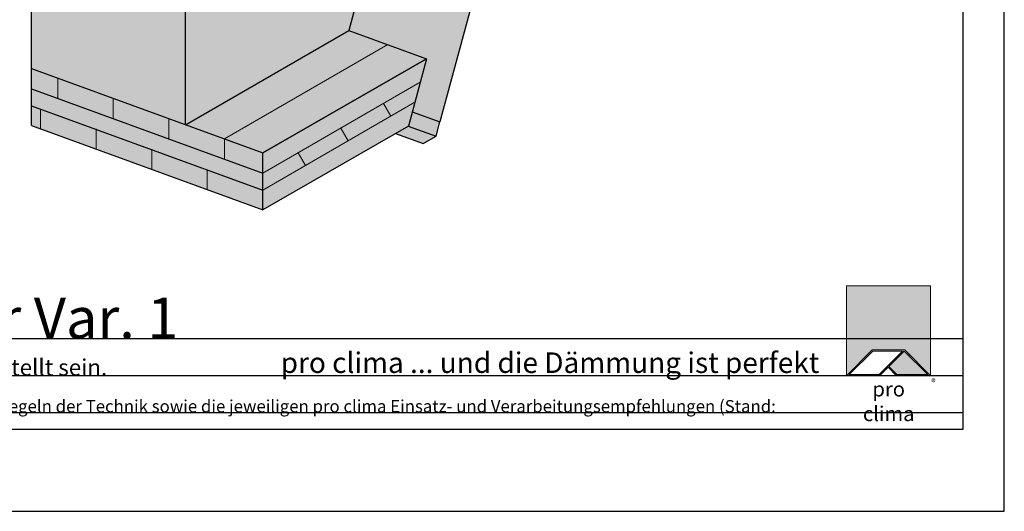
# Model space of a CAD drawing. Units: millimetres. Extents: x -3669 to 44285, y -11419 to 76072.
# Drawn here: x 15296 to 16495, y 39281 to 39879 of the extents above; entities that cross this region are included whole.
import ezdxf

# ---------------------------------------------------------------- set-up
doc = ezdxf.new("R2010")
doc.units = ezdxf.units.MM
doc.layers.add('Ansichtsfenster', color=220, linetype='Continuous', plot=False)
doc.layers.add('Hilfslinie', color=202, linetype='Continuous', plot=False)
for name, color, linetype, lineweight in [('Kontur 0.18', 7, 'Continuous', 18), ('Kontur 0.25', 7, 'Continuous', 25), ('Schraffur', 134, 'Continuous', 25), ('Schriftfeld', 8, 'Continuous', 25)]:
    doc.layers.add(name, color=color, linetype=linetype, lineweight=lineweight)
doc.layers.add('Logo', color=230, linetype='Continuous', lineweight=0, plot=False)
doc.layers.add('Schraffur farblich', color=71, linetype='Continuous')
doc.layers.add('Text', color=112, linetype='Continuous')
doc.styles.get("Standard").update_dxf_attribs({"font": 'arial.ttf'})
doc.styles.add('Stil1', font='arial.ttf')

# ---------------------------------------------------------------- blocks, each defined once
blk = doc.blocks.new('pro clima Logo')
at = {"layer": 'Schraffur', "true_color": 0x0085bd}
h = blk.add_hatch(color=142, dxfattribs=at)
h.dxf.hatch_style = 1
h.paths.add_polyline_path([(10.2, 0), (0, 0), (0, -10.91), (3.13, -7.78), (7.08, -7.78), (10.2, -10.91)])
at = {"layer": 'Schraffur', "true_color": 0x000000}
h = blk.add_hatch(color=18, dxfattribs=at)
h.dxf.hatch_style = 1
h.paths.add_polyline_path([(7.08, -7.78), (3.13, -7.78), (0, -10.91), (4.02, -10.91), (5.04, -9.88), (6.07, -10.91), (10.2, -10.91)])
h.paths.add_polyline_path([(6.82, -7.92), (3.96, -10.78), (0.33, -10.78), (3.18, -7.92)], flags=16)
h.paths.add_polyline_path([(7.02, -7.92), (9.88, -10.78), (6.13, -10.78), (5.14, -9.79)], flags=16)
at = {"layer": 'Schraffur', "true_color": 0x00a13a}
h = blk.add_hatch(color=114, dxfattribs=at)
h.dxf.hatch_style = 1
h.paths.add_polyline_path([(7.02, -7.92), (5.14, -9.79), (6.13, -10.78), (9.88, -10.78)])
at = {"layer": 'Logo'}
blk.add_lwpolyline([(0, -10.91), (0, 0), (10.2, 0), (10.2, -10.91)], dxfattribs=at)
for points in [[(0, -10.91), (3.13, -7.78), (7.08, -7.78), (10.2, -10.91), (6.07, -10.91), (5.04, -9.88), (4.02, -10.91)], [(6.82, -7.92), (3.18, -7.92), (0.33, -10.78), (3.96, -10.78)], [(9.88, -10.78), (6.13, -10.78), (5.14, -9.79), (7.02, -7.92)]]:
    blk.add_lwpolyline(points, close=True, dxfattribs=at)
at = {"layer": 'Text', "attachment_point": 1, "style": 'Stil1'}
for s, width, heights, insert, char_height in [('®', 1.1845, [0], (10.31, -11.3), 0.8), ('\\pxqc;pro clima', 10.2532, [2.53], (0, -11.64), 1.8)]:
    blk.add_mtext_dynamic_manual_height_columns(s, width=width, gutter_width=12.5, heights=heights, dxfattribs=dict(at, insert=insert, char_height=char_height))
blk = doc.blocks.new('Hinweise_zur_Zeichnung')
at = {"layer": 'Hilfslinie'}
blk.add_lwpolyline([(1665.2, 28000.6), (4535.2, 28000.6)], dxfattribs=at)
at = {"layer": 'Text', "insert": (1685.2, 28015.9), "char_height": 15, "attachment_point": 1}
blk.add_mtext_dynamic_manual_height_columns('{\\C252;\\c9999763;Konstruktionsaufbau exemplarisch zur Darstellung der Luft- und Winddichtungsebene. Bitte beachten Sie bei der Planung und Ausführung die entsprechenden, aktuell gültigen Regeln der Technik sowie die jeweiligen pro clima Einsatz- und Verarbeitungsempfehlungen (Stand: September 21).}', width=2717.167, gutter_width=12.5, heights=[41.7], dxfattribs=at)

msp = doc.modelspace()

# ---------------------------------------------------------------- hatches: boundary and pattern name
at = {"layer": 'Schraffur', "transparency": 33554687}
h = msp.add_hatch(dxfattribs=at)
h.set_pattern_fill('PUNKTE2', color=256, scale=9, angle=75, pattern_type=2)
h.set_pattern_definition([(75, (1532.814, -571.974), (-6.363961, 11.0227038), [0, -9])])
h.paths.add_polyline_path([(14102.00182, 40315.7985), (14091.17125, 40309.5576), (14181.6768, 40152.18689), (14186.28082, 40169.25448)])
h.paths.add_polyline_path([(14608.46366, 40607.58065), (14597.63674, 40601.34185), (14602.63309, 40592.67949), (14682.15838, 40454.93765), (14699.2337, 40450.36234)])
h.paths.add_polyline_path([(14661.73467, 39462.4915), (15874.79742, 39462.4915), (15874.79742, 39565.52697), (14661.73467, 39565.52697)], flags=9)
h.paths.add_polyline_path([(14080.05992, 39463.34416), (14652.46783, 39463.34416), (14652.46783, 39566.37963), (14080.05992, 39566.37963)], flags=9)
h.paths.add_polyline_path([(13577.09155, 39463.34416), (14075.69318, 39463.34416), (14075.69318, 39566.37963), (13577.09155, 39566.37963)], flags=9)
h = msp.add_hatch(dxfattribs=at)
h.set_pattern_fill('ANSI31', color=256, scale=2, angle=30)
h.set_pattern_definition([(75, (1532.8136, -571.974), (-6.133629, 1.6435009), [])])
h.paths.add_polyline_path([(14092.52111, 39975.80872), (14099.82934, 40003.0834), (14015.58067, 39954.63111), (14025.55153, 39937.29381)])
h.paths.add_polyline_path([(14077.90465, 39921.25935), (14085.21288, 39948.53403), (13983.5105, 39890.04393), (13993.48136, 39872.70663)])
h.paths.add_polyline_path([(13921.52774, 39877.46864), (13911.55688, 39894.80594), (13807.53309, 39834.98077), (13817.50395, 39817.64347)])
h.paths.add_polyline_path([(13889.45757, 39812.88146), (13879.48671, 39830.21876), (13775.46292, 39770.39358), (13785.43378, 39753.05628)])
h.paths.add_polyline_path([(14661.73467, 39462.4915), (15874.79742, 39462.4915), (15874.79742, 39565.52697), (14661.73467, 39565.52697)], flags=9)
h.paths.add_polyline_path([(15607.28082, 39434.78665), (16258.33812, 39434.78665), (16258.33812, 39486.30439), (15607.28082, 39486.30439)], flags=9)
h.paths.add_polyline_path([(13590.06222, 39434.32931), (15281.74025, 39434.32931), (15281.74025, 39475.54349), (13590.06222, 39475.54349)], flags=9)
h.paths.add_polyline_path([(14080.05992, 39463.34416), (14652.46783, 39463.34416), (14652.46783, 39566.37963), (14080.05992, 39566.37963)], flags=9)
h.paths.add_polyline_path([(13577.09155, 39463.34416), (14075.69318, 39463.34416), (14075.69318, 39566.37963), (13577.09155, 39566.37963)], flags=9)
h.paths.add_polyline_path([(13589.90021, 39392.41096), (16086.7556, 39392.41096), (16086.7556, 39423.3216), (13589.90021, 39423.3216)], flags=9)
at = {"layer": 'Schraffur farblich', "true_color": 0xfaf0c8, "transparency": 33554687}
h = msp.add_hatch(color=254, dxfattribs=at)
h.dxf.hatch_style = 1
h.paths.add_polyline_path([(15552.75085, 40077.43027), (15523.72597, 40065.4219), (15528.77117, 40063.58559)])
h.paths.add_polyline_path([(15528.77117, 40063.58559), (15523.72597, 40065.4219), (15515.77358, 40062.13178), (15523.22826, 40049.18608), (15540.77117, 40042.80099)])
h.paths.add_polyline_path([(15571.94809, 40060.80099), (15559.94809, 40081.58559), (15528.77117, 40063.58559), (15540.77117, 40042.80099)])
h.paths.add_polyline_path([(15523.16592, 40049.20877), (15516.70771, 40045.48012), (15523.88368, 40033.05099), (15540.77117, 40042.80099)], flags=17)
h.paths.add_polyline_path([(15511.88368, 40053.83559), (15494.18214, 40045.56683), (15476.5546, 40037.34686), (15480.70676, 40035.83559)], flags=17)
h.paths.add_polyline_path([(15480.70676, 40035.83559), (15476.5546, 40037.34686), (15456.7819, 40028.12657), (15492.70676, 40015.05099)], flags=17)
h.paths.add_polyline_path([(15523.88368, 40033.05099), (15516.70771, 40045.48012), (15511.88368, 40053.83559), (15480.70676, 40035.83559), (15492.70676, 40015.05099)], flags=17)
h.paths.add_polyline_path([(15492.70676, 40015.05099), (15458.87783, 40027.36371), (15370.34684, 39976.25032), (15404.17578, 39963.9376)])
h.paths.add_polyline_path([(15404.17578, 39963.9376), (15370.34684, 39976.25032), (15370.34684, 39948.53751), (15404.17578, 39936.22478)])
h.paths.add_polyline_path([(15552.77117, 40022.01638), (15583.94809, 40040.01638), (15571.94809, 40060.80099), (15540.77117, 40042.80099), (15523.88368, 40033.05099), (15492.70676, 40015.05099), (15404.17578, 39963.9376), (15404.17578, 39936.22478)])
h.paths.add_polyline_path([(15939.14801, 40300.65948), (15922.52683, 40291.06324), (15950.58436, 40280.85113)])
h.paths.add_polyline_path([(15941.44388, 40301.985), (15939.14801, 40300.65948), (15950.58436, 40280.85113), (15951.98263, 40280.3422), (15970.89968, 40291.26396)])
h.paths.add_polyline_path([(15958.89339, 40312.05948), (15941.44388, 40301.985), (15970.88424, 40291.26959), (15970.89339, 40291.27487)])
h.paths.add_polyline_path([(16002.0703, 40309.27487), (15990.0703, 40330.05948), (15958.89339, 40312.05948), (15970.89339, 40291.27487)])
h.paths.add_polyline_path([(15991.35081, 40327.84156), (16002.0766, 40309.26396), (16017.66505, 40318.26396)])
h.paths.add_polyline_path([(16017.66505, 40318.26396), (15951.98263, 40280.3422), (15981.41517, 40269.62963), (16029.65876, 40297.49026)])
h.paths.add_polyline_path([(16222.66282, 40436.63402), (16188.83389, 40448.94674), (16155.38559, 40429.63536), (16161.98546, 40418.17411), (16155.49027, 40414.42411), (16162.66624, 40401.99497)])
h.paths.add_polyline_path([(16150.66624, 40422.77958), (16119.48932, 40404.77958), (16131.48932, 40383.99497), (16162.66624, 40401.99497)], flags=17)
h.paths.add_polyline_path([(16150.66624, 40422.77958), (16132.9647, 40414.51082), (16115.33716, 40406.29085), (16119.48932, 40404.77958)], flags=17)
h.paths.add_polyline_path([(16119.48932, 40404.77958), (16115.33716, 40406.29085), (16095.56446, 40397.07055), (16131.48932, 40383.99497)])
h.paths.add_polyline_path([(16097.66039, 40396.3077), (16076.87578, 40384.3077), (16110.70471, 40371.99497), (16131.48932, 40383.99497)])
h.paths.add_polyline_path([(16110.70471, 40371.99497), (16076.87578, 40384.3077), (16088.87578, 40363.52309), (16122.70471, 40351.21036)])
h.paths.add_polyline_path([(16222.66282, 40408.9212), (16222.66282, 40436.63402), (16162.66624, 40401.99497), (16131.48932, 40383.99497), (16110.70471, 40371.99497), (16122.70471, 40351.21036)])
h.paths.add_polyline_path([(16410.60134, 40188.09671), (16316.63208, 40222.29872), (16138.06923, 40119.20541), (16232.03849, 40085.00339)])
h.paths.add_polyline_path([(16410.60134, 40188.09671), (16232.03849, 40085.00339), (16314.00001, 40063.04187), (16410.60134, 40118.81467)])
h.paths.add_polyline_path([(15791.46046, 39831.16295), (15697.01687, 39865.5376), (15498.14504, 39750.7189), (15592.1143, 39716.51688)])
h.paths.add_polyline_path([(15592.1143, 39716.51688), (15310.20651, 39819.12293), (15310.20651, 39749.90799), (15592.1143, 39647.30195)])
h.paths.add_polyline_path([(15769.36115, 39749.23847), (15791.46046, 39831.16295), (15592.1143, 39716.51688), (15592.1143, 39647.30195)])
at = {"layer": 'Schraffur farblich', "true_color": 0xfaf0f0, "transparency": 33554687}
h = msp.add_hatch(color=7, dxfattribs=at)
h.dxf.hatch_style = 1
h.paths.add_polyline_path([(15498.14504, 39902.02277), (15404.17578, 39936.22478), (15310.20651, 39970.4268), (15310.20651, 39819.12293), (15498.14504, 39750.7189)])
h.paths.add_polyline_path([(15716.53098, 39938.36525), (15677.83179, 40005.8455), (15498.14504, 39902.02277), (15498.14504, 39750.7189), (15697.01687, 39865.5376)])
h.paths.add_polyline_path([(15591.12418, 40058.50448), (15588.06999, 40056.74456), (15570.31193, 40087.56221), (15559.94809, 40081.58559), (15581.54809, 40044.1733), (15583.94809, 40040.01638), (15606.47158, 40031.8185)])
h.paths.add_polyline_path([(15938.99452, 40238.52533), (15931.97739, 40241.07935), (15914.03099, 40272.16343), (15899.16386, 40277.57462), (15917.14605, 40246.368), (15912.82506, 40243.87812), (15912.79216, 40243.85916), (15931.38586, 40211.65392), (15948.72801, 40221.66642)])
h.paths.add_polyline_path([(15938.99452, 40238.52533), (15948.72801, 40221.66642), (16042.69728, 40187.4644), (16030.09728, 40209.28824), (16025.94035, 40206.88824), (16025.94665, 40206.87734)])
h.paths.add_polyline_path([(16316.63208, 40222.29872), (16316.63208, 40374.71919), (16030.09728, 40209.28824), (16042.69728, 40187.4644), (16071.86476, 40136.94484), (16138.06923, 40119.20541)])
h.paths.add_polyline_path([(14659.48364, 39462.4915), (15492.08937, 39462.4915), (15492.08937, 39565.52697), (14659.48364, 39565.52697)], flags=9)
h.paths.add_polyline_path([(15607.28082, 39434.78665), (16258.33812, 39434.78665), (16258.33812, 39486.30439), (15607.28082, 39486.30439)], flags=9)
h.paths.add_polyline_path([(13590.06222, 39434.32931), (15406.03766, 39434.32931), (15406.03766, 39475.54349), (13590.06222, 39475.54349)], flags=9)
h.paths.add_polyline_path([(14080.05992, 39463.34416), (14652.46783, 39463.34416), (14652.46783, 39566.37963), (14080.05992, 39566.37963)], flags=9)
h.paths.add_polyline_path([(13577.09155, 39463.34416), (14075.69318, 39463.34416), (14075.69318, 39566.37963), (13577.09155, 39566.37963)], flags=9)
h.paths.add_polyline_path([(13589.90021, 39392.41096), (16086.7556, 39392.41096), (16086.7556, 39423.3216), (13589.90021, 39423.3216)], flags=9)
at = {"layer": 'Schraffur farblich', "true_color": 0x0085bd, "transparency": 33554687}
h = msp.add_hatch(color=142, dxfattribs=at)
h.dxf.hatch_style = 1
h.paths.add_polyline_path([(15591.12418, 40058.50448), (15606.47158, 40031.8185), (15677.83179, 40005.8455), (15680.98129, 40000.35368), (15798.04519, 39957.7459), (15779.53338, 39989.92914)])
h.paths.add_polyline_path([(15680.98129, 40000.35368), (15690.04908, 39984.54206), (15784.75406, 39950.07227), (15798.04519, 39957.7459)])
h.paths.add_polyline_path([(15784.75406, 39950.07227), (15690.04908, 39984.54206), (15716.53098, 39938.36525), (15697.01687, 39865.5376), (15791.46046, 39831.16295), (15774.04844, 39766.61474), (15807.82028, 39754.3228), (15844.92307, 39891.63435)])
at = {"layer": 'Schraffur farblich', "transparency": 33554687}
h = msp.add_hatch(color=1, dxfattribs=at)
h.dxf.hatch_style = 1
h.paths.add_polyline_path([(15803.16154, 39736.93613), (15807.82028, 39754.3228), (15774.01989, 39766.62513), (15769.3326, 39749.24886), (15753.72904, 39740.27508), (15787.55797, 39727.96236)])

# ---------------------------------------------------------------- linework, layer by layer
at = {"layer": 'Ansichtsfenster'}
msp.add_lwpolyline([(13525.185, 39280.59668), (16495.185, 39280.59668), (16495.185, 41380.59668), (13525.185, 41380.59668)], close=True, dxfattribs=at)
at = {"layer": 'Hilfslinie'}
for points in [[(13575.185, 39490.59668), (16445.185, 39490.59668)], [(13575.185, 39445.59668), (16445.185, 39445.59668)], [(13575.185, 39400.59668), (16445.185, 39400.59668)]]:
    msp.add_lwpolyline(points, dxfattribs=at)
at = {"layer": 'Kontur 0.18', "lineweight": 25}
for p, q in [((15310.20651, 39794.65097), (15592.1143, 39692.04493)), ((15310.20651, 39773.86626), (15592.1143, 39671.26022))]:
    msp.add_line(p, q, dxfattribs=at)
at = {"layer": 'Kontur 0.18'}
for points in [[(15545.36683, 39733.53157), (15744.23867, 39848.35028)], [(15342.39322, 39782.93596), (15342.39322, 39807.40792)], [(15592.1143, 39692.04493), (15783.78399, 39802.70547)], [(15410.05109, 39758.31051), (15410.05109, 39782.78247)], [(15592.1143, 39671.26022), (15777.14299, 39778.08658)], [(15747.99887, 39761.26022), (15738.99883, 39776.84875)], [(15321.48282, 39745.80375), (15321.48282, 39770.2757)], [(15477.70896, 39733.68506), (15477.70896, 39758.15702)], [(15389.14069, 39721.1783), (15389.14069, 39745.65025)], [(15696.03735, 39731.26022), (15687.03731, 39746.84875)], [(15545.36683, 39709.05961), (15545.36683, 39733.53157)], [(15456.79856, 39696.55285), (15456.79856, 39721.0248)], [(15644.07582, 39701.26022), (15635.07578, 39716.84875)], [(15524.45643, 39671.9274), (15524.45643, 39696.39935)]]:
    msp.add_lwpolyline(points, dxfattribs=at)
at = {"layer": 'Kontur 0.25'}
msp.add_line((15791.46046, 39831.16295), (15592.1143, 39716.51688), dxfattribs=at)
at = {"layer": 'Kontur 0.25', "lineweight": 25}
msp.add_line((15310.20651, 39749.90799), (15592.1143, 39647.30195), dxfattribs=at)
at = {"layer": 'Kontur 0.25'}
for points in [[(15677.83179, 40005.8455), (15716.53098, 39938.36525), (15697.01687, 39865.5376)], [(15779.53338, 39989.92914), (15798.04519, 39957.7459), (15784.75406, 39950.07227), (15844.92307, 39891.63435), (15807.84883, 39754.31241)], [(15310.20651, 39749.90799), (15310.20651, 39970.4268)], [(15498.14504, 39750.7189), (15498.14504, 39902.02277)], [(15498.14504, 39750.7189), (15697.01687, 39865.5376)], [(15697.01687, 39865.5376), (15791.46046, 39831.16295)], [(15310.20651, 39819.12293), (15592.1143, 39716.51688)], [(15774.01989, 39766.62513), (15807.84883, 39754.31241)], [(15787.55797, 39727.96236), (15803.16154, 39736.93613), (15807.82028, 39754.3228)], [(15769.3326, 39749.24886), (15803.16154, 39736.93613)], [(15753.72904, 39740.27508), (15787.55797, 39727.96236)]]:
    msp.add_lwpolyline(points, dxfattribs=at)
msp.add_lwpolyline([(15592.1143, 39716.51688), (15791.46046, 39831.16295), (15769.36115, 39749.23847), (15592.1143, 39647.30195)], close=True, dxfattribs=at)
at = {"layer": 'Schriftfeld'}
msp.add_lwpolyline([(13575.185, 39380.59668), (16445.185, 39380.59668), (16445.185, 41180.59668), (13575.185, 41180.59668)], close=True, dxfattribs=at)

# ---------------------------------------------------------------- block references
at = {"layer": 'Hilfslinie', "lineweight": 106}
msp.add_blockref('Hinweise_zur_Zeichnung', (11910, 11400), dxfattribs=at)
at = {"layer": 'Schriftfeld', "xscale": 10, "yscale": 10, "zscale": 10}
msp.add_blockref('pro clima Logo', (16303.13557, 39554.67363), dxfattribs=at)

# ---------------------------------------------------------------- texts
at = {"layer": 'Text', "attachment_point": 1}
for s, width, heights, insert, char_height in [('Dachflächenfenster Var. 1', 1478.5675626, [38.19207], (14677.37245, 39540.64634), 50), ('{\\fArial|b0|i1|c0|p34;\\C142;\\c12420352;pro clima ... und die Dämmung ist perfekt}', 806.2982523, [3.92697], (15613.88894, 39473.86407), 25)]:
    msp.add_mtext_dynamic_manual_height_columns(s, width=width, gutter_width=12.5, heights=heights, dxfattribs=dict(at, insert=insert, char_height=char_height))
at = {"layer": 'Text', "insert": (13595.185, 39465.60489), "char_height": 20, "attachment_point": 1, "style": 'Stil1'}
msp.add_mtext_dynamic_manual_height_columns('Variante 1: Luftdichter Fensteranschluss mit TESCON PROFECT / VANA und INTELLO. Brettsperrholzelemente müssen luftdicht hergestellt sein.', width=1885.1024751, gutter_width=12.5, heights=[83.10904], dxfattribs=at)

doc.saveas('drawing.dxf')
